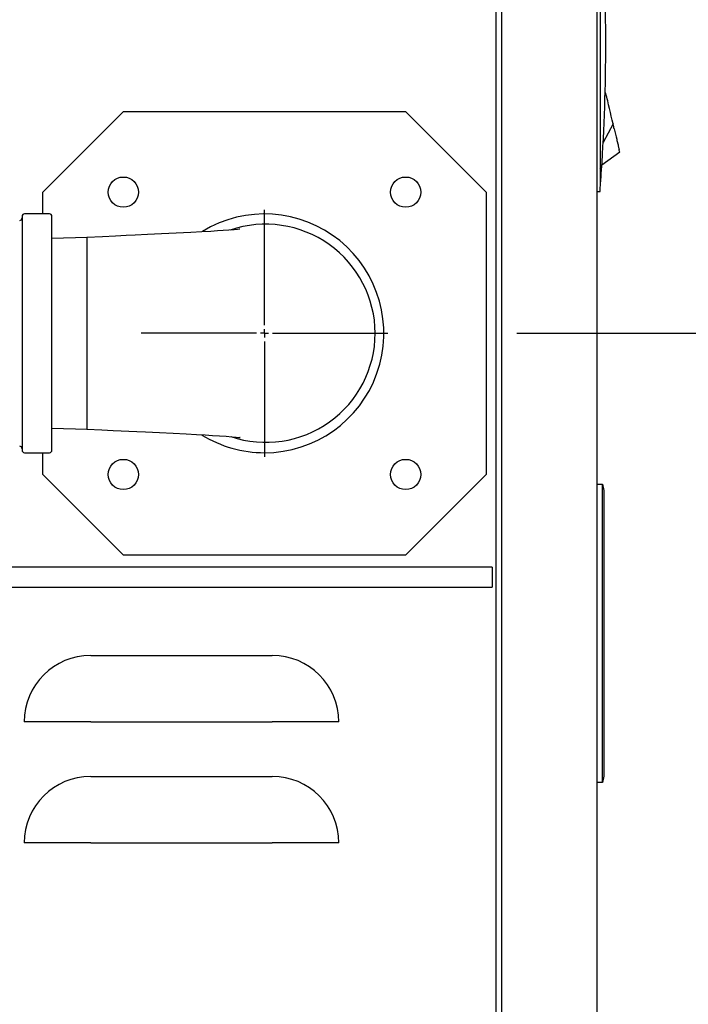
# Model space of a CAD drawing. Units: inches. Extents: x 0.8 to 15.8, y 0.5 to 10.5.
# Drawn here: x 3.9 to 4.1, y 5.5 to 5.9 of the extents above; entities that cross this region are included whole.
import ezdxf

# ---------------------------------------------------------------- set-up
doc = ezdxf.new("R2010")
doc.units = ezdxf.units.IN
doc.header["$MEASUREMENT"] = 0
doc.layers.add('FORMAT', color=7, linetype='Continuous')
doc.styles.add('SLDTEXTSTYLE0', font='TXT', dxfattribs={"width": 0.605})
doc.dimstyles.new('SLDDIMSTYLE0', dxfattribs={"dimtxt": 0.08089192708333333, "dimasz": 0.13, "dimexe": 0, "dimexo": 0.0625, "dimgap": 0.02022298177083333, "dimtad": 0, "dimtih": 1, "dimtoh": 1, "dimdec": 6, "dimlfac": 32, "dimrnd": 1e-09, "dimzin": 12, "dimdsep": 46, "dimlunit": 5, "dimtxsty": 'SLDTEXTSTYLE0', "dimsah": 1, "dimcen": 0.09, "dimadec": 0, "dimazin": 3, "dimtfac": 1, "dimtdec": 1, "dimtofl": 0, "dimtmove": 0, "dimatfit": 3, "dimfxl": 0, "dimfrac": 2, "dimtolj": 1, "dimtzin": 12, "dimarcsym": 0})

# ---------------------------------------------------------------- blocks, each defined once
blk = doc.blocks.new('_D_22')
at = {"layer": 'FORMAT'}
for p, q in [((4.043714023818953, 5.807468115114951), (4.509071875283466, 5.807468115114951)), ((4.384071875283466, 5.807468115114951), (4.384071875283466, 5.379038987362636)), ((4.2606150627171, 5.236292068887225), (4.232837285275022, 5.236292068887225)), ((4.232837285275022, 5.236292068887225), (4.232837285275022, 5.112063674817568)), ((4.507528642017029, 5.236292068887225), (4.535306419459107, 5.236292068887225)), ((4.535306419459107, 5.236292068887225), (4.535306419459107, 5.112063674817568)), ((4.232837285275022, 5.112063674817568), (4.2606150627171, 5.112063674817568)), ((4.535306419459107, 5.112063674817568), (4.507528642017029, 5.112063674817568)), ((4.384071875283466, 4.568587020124154), (4.384071875283466, 5.093545168744926)), ((4.118812733241763, 4.568587020124154), (4.509071875283466, 4.568587020124154))]:
    blk.add_line(p, q, dxfattribs=at)
for points in [[(4.384071875283466, 5.807468115114951), (4.364071875283466, 5.677468115114952), (4.404071875283465, 5.677468115114952)], [(4.384071875283466, 4.568587020124154), (4.404071875283465, 4.698587020124154), (4.364071875283466, 4.698587020124154)]]:
    blk.add_solid(points, dxfattribs=at)
at = {"layer": 'FORMAT', "char_height": 0.08333333333333333, "attachment_point": 1, "style": 'SLDTEXTSTYLE0'}
for s, insert in [('39 21/32', (4.168022477354548, 5.362232893482448)), ('1007', (4.2606150627171, 5.219485984173592))]:
    blk.add_mtext(s, dxfattribs=dict(at, insert=insert))
blk = doc.blocks.new('SW_CENTERMARKSYMBOL_7')
at = {"layer": 'FORMAT', "color": 0}
for p, q in [((0, 0.00312499999999971), (0, 0.04781249999999995)), ((-0.003125000000000257, 0), (-0.04781249999999995, 0)), ((0, 0), (-0.001562500000000402, 0)), ((0, 0), (0, 0.001562499999999855)), ((0, 0), (0, -0.001562499999999855)), ((0, 0), (0.001562499999999855, 0)), ((0.00312499999999971, 0), (0.04781249999999995, 0)), ((0, -0.003125000000000803), (0, -0.04781249999999995))]:
    blk.add_line(p, q, dxfattribs=at)

msp = doc.modelspace()

# ---------------------------------------------------------------- linework, layer by layer
at = {"color": 7, "linetype": 'Continuous', "lineweight": 25}
for p, q in [((4.035606501056304, 4.703441135611238), (4.035606501056304, 6.001686251506208)), ((4.037754996236704, 5.981274593970085), (4.037754996236704, 4.723852774814239)), ((4.074664409856009, 5.981274593970085), (4.074664409856009, 4.723852774814239)), ((4.078168236046176, 5.900464980822965), (4.077836479878652, 5.900519980187608)), ((4.078168236046176, 5.900464980822965), (4.077836846541083, 5.900530833395563)), ((4.078342547365851, 5.899724616042389), (4.078168236046176, 5.900464980822965)), ((4.078516932018011, 5.898984397926784), (4.078342547365851, 5.899724616042389)), ((4.078691243337685, 5.898244033146208), (4.078516932018011, 5.898984397926784)), ((4.078865554657359, 5.897503815030604), (4.078691243337685, 5.898244033146208)), ((4.079214250629193, 5.896023232134424), (4.078865554657359, 5.897503815030604)), ((3.891214029090462, 5.893405555707379), (3.859964013426643, 5.86215565004229)), ((3.891214029090462, 5.893405555707379), (4.000589028914463, 5.893405555707379)), ((4.031839044578283, 5.86215565004229), (4.000589028914463, 5.893405555707379)), ((4.079562946601028, 5.894542649238245), (4.079214250629193, 5.896023232134424)), ((4.079911569240376, 5.893062066342065), (4.079562946601028, 5.894542649238245)), ((4.08026026521221, 5.891581483445885), (4.079911569240376, 5.893062066342065)), ((4.080608961184044, 5.890100900549704), (4.08026026521221, 5.891581483445885)), ((4.080957657155879, 5.888620317653524), (4.080608961184044, 5.890100900549704)), ((4.080957657155879, 5.888620317653524), (4.077077635311555, 5.881364068145005)), ((4.081424638427938, 5.886637407226941), (4.081902326242981, 5.884608883993948)), ((4.083481174670656, 5.877904534776496), (4.083343822924022, 5.878487674706681)), ((4.076600900818833, 5.872734007840197), (4.083524074175077, 5.877722523545772)), ((4.076485842148001, 5.870651805227313), (4.075894708976822, 5.8713145842375)), ((4.075894708976822, 5.8713145842375), (4.075894708976822, 5.865431705530351)), ((3.859964013426643, 5.853718160846218), (3.859964013426643, 5.86215565004229)), ((4.031839044578283, 5.86215565004229), (4.031839044578283, 5.752780613552044)), ((4.074664409856009, 5.862457193225503), (4.075894708976822, 5.862457193225503)), ((4.074664483188495, 5.862457193225503), (4.074664483188495, 4.703857453301899)), ((3.851995265482299, 5.852741518795137), (3.851995265482299, 5.762194671466711)), ((3.862581213192528, 5.853718160846218), (3.852971834200894, 5.853718160846218)), ((3.863557781911123, 5.762194671466711), (3.863557781911123, 5.852741518795137)), ((3.877150544886365, 5.844579466417196), (3.863557781911123, 5.844156191306906)), ((3.877089018930451, 5.844577559772555), (3.877089018930451, 5.770358703821779)), ((3.863557781911123, 5.770780072287428), (3.877150544886365, 5.770356797177138)), ((3.852971834200894, 5.761218102748116), (3.862581213192528, 5.761218102748116)), ((3.859964013426643, 5.752780613552044), (3.859964013426643, 5.761218102748116)), ((3.859964013426643, 5.752780613552044), (3.891214029090462, 5.721530634554468)), ((4.000589028914463, 5.721530634554468), (4.031839044578283, 5.752780613552044)), ((4.074664483188495, 5.74904498337303), (4.076879857596301, 5.74904498337303)), ((4.076879857596301, 5.743360029046107), (4.076879857596301, 5.74904498337303)), ((4.076879857596301, 5.74904498337303), (4.077320732503276, 5.746544932253833)), ((4.077320732503276, 5.746544932253833), (4.077320732503276, 5.743134018323669)), ((4.076879857596301, 5.639104920076689), (4.076879857596301, 5.743360029046107)), ((4.077320732503276, 5.743134018323669), (4.077320732503276, 5.639330930799127)), ((4.000589028914463, 5.721530634554468), (3.891214029090462, 5.721530634554468)), ((4.034162364405761, 5.716886194874099), (3.698815013366976, 5.716886194874099)), ((4.034162364405761, 5.716886194874099), (4.034162364405761, 5.70907364512534)), ((3.698815013366976, 5.70907364512534), (4.034162364405761, 5.70907364512534)), ((3.878581481689394, 5.682716849601291), (3.948893989433305, 5.682716849601291)), ((3.878581481689394, 5.656947447291626), (3.852812079379729, 5.656947447291626)), ((3.878581481689394, 5.656947447291626), (3.948893989433305, 5.656947447291626)), ((3.97466339174297, 5.656947447291626), (3.948893989433305, 5.656947447291626)), ((4.076879857596301, 5.633419965749766), (4.076879857596301, 5.639104920076689)), ((4.077320732503276, 5.639330930799127), (4.077320732503276, 5.635919943536477)), ((3.878581481689394, 5.635841844438684), (3.948893989433305, 5.635841844438684)), ((4.077320732503276, 5.635919943536477), (4.076879857596301, 5.633419965749766)), ((4.076879857596301, 5.633419965749766), (4.074664483188495, 5.633419965749766)), ((3.878581481689394, 5.610072442129018), (3.852812079379729, 5.610072442129018)), ((3.878581481689394, 5.610072442129018), (3.948893989433305, 5.610072442129018)), ((3.97466339174297, 5.610072442129018), (3.948893989433305, 5.610072442129018))]:
    msp.add_line(p, q, dxfattribs=at)
at = {"color": 7, "linetype": 'Continuous', "lineweight": 25, "flags": 128}
for points in [[(4.075894708976822, 5.968019160431317), (4.075894635644335, 5.957466029008659), (4.075894488979363, 5.915229596927526), (4.075894708976822, 5.8713145842375)], [(4.081424638427938, 5.886637407226941), (4.081308186439868, 5.887131668183863), (4.081191074459422, 5.887629155770178), (4.080957657155879, 5.888620317653524)], [(4.081902326242981, 5.884608883993948), (4.082022224857902, 5.884099663209843), (4.082139410170834, 5.883602028958557), (4.082361974266421, 5.882656919876537)], [(4.082361974266421, 5.882656919876537), (4.082471533000789, 5.882191991914092), (4.082576985115931, 5.881744223753414), (4.082772342859141, 5.880914393339686)], [(4.082772342859141, 5.880914393339686), (4.082864008466879, 5.880525144502989), (4.082950540800583, 5.880157602082203), (4.083105712341363, 5.879498929691243)], [(4.083105712341363, 5.879498929691243), (4.083174204883464, 5.879207946386041), (4.083237050824128, 5.878941309466253), (4.083343822924022, 5.878487674706681)], [(4.083524074175077, 5.877722523545772), (4.083521360873088, 5.87773411007859), (4.083513220967121, 5.877768576347099), (4.083481174670656, 5.877904534776496)], [(3.936293598327431, 5.847789962662603), (3.936300748244835, 5.847791282647354), (3.936083464088253, 5.847770749551221), (3.935384532162375, 5.847702697004037), (3.934193355922944, 5.847597684883812), (3.932063670525252, 5.847430340150326), (3.929838579563025, 5.847271795315183), (3.92770673085699, 5.847130850276725), (3.925064341382099, 5.846966878837604), (3.921653977445581, 5.846768147800028), (3.917395853302461, 5.846534363834055), (3.91166506617167, 5.846237367264984), (3.905943408935409, 5.84595430386829), (3.900586324154243, 5.84569676017679), (3.895737800164806, 5.845465029520429), (3.892248017145743, 5.845298564776777), (3.888133734674286, 5.845102473708704), (3.883084169673958, 5.844862236483945), (3.877089018930451, 5.844577559772555)], [(3.877089018930451, 5.770358630489293), (3.882831172596602, 5.770086053638124), (3.887260601427462, 5.769875369405299), (3.890426951516182, 5.769724524481206), (3.893340671189978, 5.769585632752362), (3.896462801789525, 5.769436547807937), (3.899791400003941, 5.769277489645391), (3.905259510169199, 5.769015032677316), (3.910557708963954, 5.768754409021396), (3.915601810694061, 5.768496498667465), (3.9195194521038, 5.768286841089448), (3.922914122888273, 5.768095956627894), (3.925816586025438, 5.767923698617833), (3.928508108266077, 5.767753567249872), (3.93106238875881, 5.767578815935281), (3.933279816476229, 5.767411104539364), (3.934911280962746, 5.767272506140465), (3.935974418681288, 5.767170207322229), (3.936417456896606, 5.767124081188416), (3.936405613700087, 5.767126207830515)]]:
    msp.add_lwpolyline(points, dxfattribs=at)
at = {"color": 7, "linetype": 'Continuous', "lineweight": 25}
for centre, radius in [((3.891214023818927, 5.862155615114951), 0.005859375), ((4.000589023818926, 5.862155615114951), 0.005859375000000444), ((3.891214023818926, 5.752780615114951), 0.005859375), ((4.000589023818926, 5.752780615114951), 0.005859375)]:
    msp.add_circle(centre, radius, dxfattribs=at)
for centre, radius, start, end in [((3.3399453976536, 5.919666872334408), 0.7381695626206234, 356.1927117672151, 3.807288232785819), ((3.347918817555137, 5.919101494359526), 0.7301761990787611, 355.7848146317184, 356.1954337234221), ((3.379295398237261, 5.916693383950144), 0.6987074953849792, 355.5480168599023, 355.7926326604702), ((3.851018711318934, 5.852155321656936), 0.000976562500000444, 272.3562012458489, 0), ((3.852971836318934, 5.852741552614951), 0.0009765625, 90, 180), ((3.862581211318934, 5.852741552614951), 0.000976562500000444, 0, 90), ((3.945901523818933, 5.807468115114951), 0.04625000000000019, 270.0000000000008, 121.3461746286351), ((3.946321272878736, 5.8072658863654), 0.04247135034808402, 0.272789834107509, 108.7789147850769), ((3.946414010368324, 5.807609158750213), 0.04237836626925991, 251.4231480614897, 359.8092808745319), ((3.945901523818933, 5.807468115114951), 0.04625000000000066, 238.4148419288214, 270.0000000000008), ((3.851018711318934, 5.762780908572967), 0.000976562500000444, 0, 87.64379875414983), ((3.852971836318934, 5.762194677614951), 0.0009765624999995559, 180, 270.0000000000008), ((3.862581211318934, 5.762194677614951), 0.000976562500000444, 270.0000000000008, 0), ((3.878581483335246, 5.656947463037539), 0.02576941016011025, 90, 180), ((3.948893983335246, 5.656947463037539), 0.02576941016010981, 0, 90), ((3.878581483335246, 5.610072463037539), 0.02576941016011025, 90, 180), ((3.948893983335246, 5.610072463037539), 0.02576941016010981, 0, 90)]:
    msp.add_arc(centre, radius, start, end, dxfattribs=at)

# ---------------------------------------------------------------- block references
at = {"layer": 'FORMAT'}
msp.add_blockref('SW_CENTERMARKSYMBOL_7', (3.945901523818953, 5.807468115114951), dxfattribs=at)

# ---------------------------------------------------------------- dimensions: what is measured, and where the dimension line sits
dim = msp.add_linear_dim(base=(4.384071875283467, 5.807468115114951), p1=(4.068812733241764, 4.568587020124154), p2=(3.993714023818953, 5.807468115114951), angle=90.0000000000002, dimstyle='SLDDIMSTYLE0', dxfattribs=at)
dim.commit()
dim.dimension.update_dxf_attribs({"geometry": '_D_22', "text_midpoint": (4.384071875283467, 5.236292078053789), "dimtype": 160})

doc.saveas('drawing.dxf')
